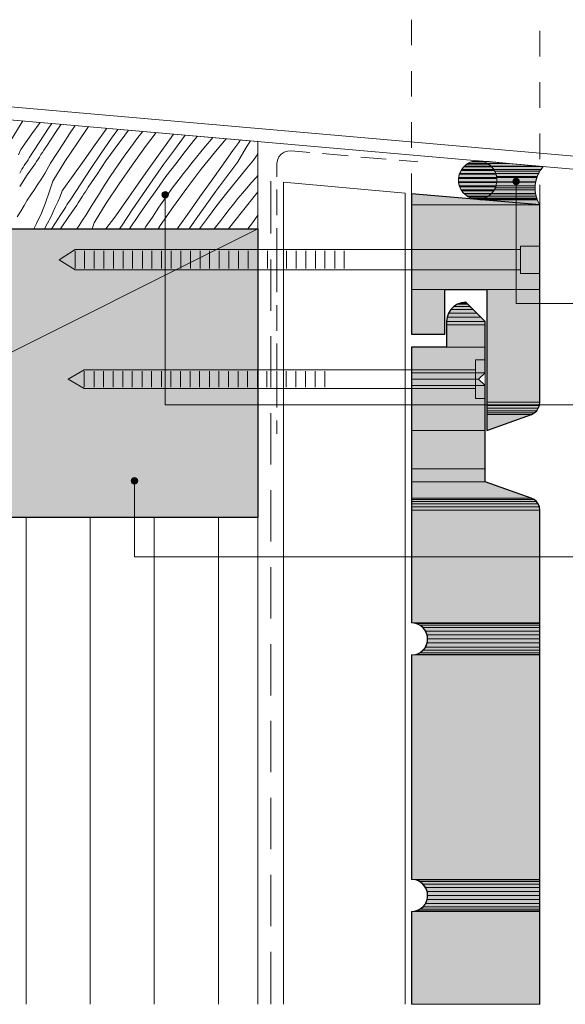
# Model space of a CAD drawing. Units: inches. Extents: x 19 to 192, y 60 to 218.
# Drawn here: x 83 to 126, y 60 to 137 of the extents above; entities that cross this region are included whole.
import ezdxf

# ---------------------------------------------------------------- set-up
doc = ezdxf.new("R2010")
doc.units = ezdxf.units.IN
doc.header["$MEASUREMENT"] = 0
doc.layers.add('Layer 1', color=7, linetype='Continuous')

msp = doc.modelspace()

# ---------------------------------------------------------------- hatches: boundary and pattern name
at = {"layer": 'Layer 1', "true_color": 0xa2a2a2}
for points in [[(118.195, 125.928), (117.962, 125.801), (119.486, 125.801)], [(118.279, 125.949), (118.195, 125.928), (119.232, 125.928)], [(118.195, 125.928), (119.232, 125.928), (119.486, 125.801)], [(118.512, 125.991), (118.279, 125.949), (119.168, 125.949)], [(118.279, 125.949), (119.168, 125.949), (119.232, 125.928)], [(118.851, 126.012), (118.512, 125.991), (118.893, 125.991)], [(118.512, 125.991), (118.893, 125.991), (119.168, 125.949)], [(117.433, 125.271), (117.327, 125.039), (120.121, 125.039)], [(117.475, 125.335), (117.433, 125.271), (119.994, 125.271)], [(117.433, 125.271), (119.994, 125.271), (120.121, 125.039)], [(117.623, 125.547), (117.475, 125.335), (119.973, 125.335)], [(117.475, 125.335), (119.973, 125.335), (119.994, 125.271)], [(117.687, 125.61), (117.623, 125.547), (119.803, 125.547)], [(117.623, 125.547), (119.803, 125.547), (119.973, 125.335)], [(117.877, 125.758), (117.687, 125.61), (119.761, 125.61)], [(117.687, 125.61), (119.761, 125.61), (119.803, 125.547)], [(117.962, 125.801), (117.877, 125.758), (119.528, 125.758)], [(117.877, 125.758), (119.528, 125.758), (119.761, 125.61)], [(117.962, 125.801), (119.486, 125.801), (119.528, 125.758)], [(117.242, 124.721), (117.221, 124.636), (120.205, 124.636)], [(117.221, 124.636), (117.221, 124.382), (120.205, 124.382)], [(117.221, 124.636), (120.205, 124.636), (120.205, 124.382)], [(117.221, 124.382), (117.221, 124.319), (120.205, 124.319)], [(117.221, 124.382), (120.205, 124.382), (120.205, 124.319)], [(117.284, 124.975), (117.242, 124.721), (120.205, 124.721)], [(117.242, 124.721), (120.205, 124.721), (120.205, 124.636)], [(117.327, 125.039), (117.284, 124.975), (120.142, 124.975)], [(117.284, 124.975), (120.142, 124.975), (120.205, 124.721)], [(117.327, 125.039), (120.121, 125.039), (120.142, 124.975)], [(117.221, 124.319), (117.306, 124.065), (120.142, 124.065)], [(117.221, 124.319), (120.205, 124.319), (120.142, 124.065)], [(117.306, 124.065), (117.306, 123.98), (120.121, 123.98)], [(117.306, 124.065), (120.142, 124.065), (120.121, 123.98)], [(117.306, 123.98), (117.433, 123.747), (120.015, 123.747)], [(117.306, 123.98), (120.121, 123.98), (120.015, 123.747)], [(117.433, 123.747), (117.475, 123.684), (119.951, 123.684)], [(117.433, 123.747), (120.015, 123.747), (119.951, 123.684)], [(117.475, 123.684), (117.644, 123.472), (119.803, 123.472)], [(117.475, 123.684), (119.951, 123.684), (119.803, 123.472)], [(117.644, 123.472), (117.687, 123.43), (119.74, 123.43)], [(117.644, 123.472), (119.803, 123.472), (119.74, 123.43)], [(117.687, 123.43), (117.898, 123.261), (119.549, 123.261)], [(117.687, 123.43), (119.74, 123.43), (119.549, 123.261)], [(117.898, 123.261), (117.941, 123.218), (119.465, 123.218)], [(117.898, 123.261), (119.549, 123.261), (119.465, 123.218)], [(117.941, 123.218), (118.195, 123.112), (119.253, 123.112)], [(117.941, 123.218), (119.465, 123.218), (119.253, 123.112)], [(118.195, 123.112), (118.258, 123.091), (119.147, 123.091)], [(118.195, 123.112), (119.253, 123.112), (119.147, 123.091)], [(118.258, 123.091), (118.554, 123.028), (118.914, 123.028)], [(118.258, 123.091), (119.147, 123.091), (118.914, 123.028)]]:
    msp.add_hatch(color=253, dxfattribs=at).paths.add_polyline_path(points)
at = {"layer": 'Layer 1', "true_color": 0xd1d1d1}
for points in [[(118.851, 126.012), (119.168, 125.949), (119.613, 125.949)], [(119.168, 125.949), (119.486, 125.801), (121.179, 125.801)], [(119.168, 125.949), (119.613, 125.949), (121.179, 125.801)], [(119.486, 125.801), (119.761, 125.61), (123.508, 125.61)], [(119.486, 125.801), (121.179, 125.801), (123.508, 125.61)], [(119.761, 125.61), (119.782, 125.568), (123.825, 125.568)], [(119.761, 125.61), (123.508, 125.61), (123.825, 125.568)], [(119.782, 125.568), (119.973, 125.335), (123.656, 125.335)], [(119.782, 125.568), (123.825, 125.568), (123.656, 125.335)], [(119.973, 125.335), (120.036, 125.208), (123.55, 125.208)], [(119.973, 125.335), (123.656, 125.335), (123.55, 125.208)], [(120.036, 125.208), (120.121, 125.039), (123.486, 125.039)], [(120.036, 125.208), (123.55, 125.208), (123.486, 125.039)], [(120.121, 125.039), (120.184, 124.785), (123.359, 124.785)], [(120.121, 125.039), (123.486, 125.039), (123.359, 124.785)], [(120.184, 124.785), (120.205, 124.721), (123.338, 124.721)], [(120.184, 124.785), (123.359, 124.785), (123.338, 124.721)], [(120.205, 124.721), (120.205, 124.382), (123.232, 124.382)], [(120.205, 124.721), (123.338, 124.721), (123.232, 124.382)], [(120.205, 124.382), (120.205, 124.34), (123.232, 124.34)], [(120.205, 124.382), (123.232, 124.382), (123.232, 124.34)], [(120.015, 123.747), (119.803, 123.472), (123.232, 123.472)], [(120.079, 123.896), (120.015, 123.747), (123.211, 123.747)], [(120.015, 123.747), (123.211, 123.747), (123.232, 123.472)], [(120.142, 124.065), (120.078, 123.896), (123.19, 123.896)], [(120.079, 123.896), (123.19, 123.896), (123.211, 123.747)], [(120.205, 124.34), (120.142, 124.065), (123.211, 124.065)], [(120.142, 124.065), (123.211, 124.065), (123.19, 123.896)], [(120.205, 124.34), (123.232, 124.34), (123.211, 124.065)], [(118.576, 123.028), (118.872, 122.985), (123.359, 122.985)], [(118.576, 123.028), (123.359, 123.028), (123.359, 122.985)], [(118.872, 122.985), (123.359, 122.985), (123.571, 122.583)], [(119.253, 123.112), (118.914, 123.028), (123.359, 123.028)], [(119.549, 123.261), (119.253, 123.112), (123.338, 123.112)], [(119.253, 123.112), (123.338, 123.112), (123.359, 123.028)], [(119.74, 123.43), (119.549, 123.261), (123.275, 123.261)], [(119.549, 123.261), (123.275, 123.261), (123.338, 123.112)], [(119.803, 123.472), (119.74, 123.43), (123.232, 123.43)], [(119.74, 123.43), (123.232, 123.43), (123.275, 123.261)], [(119.803, 123.472), (123.232, 123.472), (123.232, 123.43)]]:
    msp.add_hatch(color=254, dxfattribs=at).paths.add_polyline_path(points)
at = {"layer": 'Layer 1', "true_color": 0xffffff}
for points in [[(121.475, 124.509), (121.454, 124.404), (121.962, 124.404)], [(121.454, 124.404), (121.475, 124.319), (121.941, 124.319)], [(121.454, 124.404), (121.962, 124.404), (121.941, 124.319)], [(121.539, 124.573), (121.475, 124.509), (121.941, 124.509)], [(121.475, 124.509), (121.941, 124.509), (121.962, 124.404)], [(121.603, 124.636), (121.539, 124.573), (121.878, 124.573)], [(121.539, 124.573), (121.878, 124.573), (121.941, 124.509)], [(121.708, 124.658), (121.602, 124.636), (121.793, 124.636)], [(121.603, 124.636), (121.793, 124.636), (121.878, 124.573)], [(94.34, 123.62), (94.255, 123.599), (94.446, 123.599)], [(121.475, 124.319), (121.539, 124.234), (121.878, 124.234)], [(121.475, 124.319), (121.941, 124.319), (121.878, 124.234)], [(121.539, 124.234), (121.602, 124.171), (121.793, 124.171)], [(121.539, 124.234), (121.878, 124.234), (121.793, 124.171)], [(121.603, 124.171), (121.793, 124.171), (121.708, 124.15)], [(94.107, 123.472), (94.086, 123.366), (94.594, 123.366)], [(94.086, 123.366), (94.107, 123.282), (94.573, 123.282)], [(94.086, 123.366), (94.594, 123.366), (94.573, 123.282)], [(94.171, 123.557), (94.107, 123.472), (94.573, 123.472)], [(94.107, 123.472), (94.573, 123.472), (94.594, 123.366)], [(94.107, 123.282), (94.171, 123.197), (94.509, 123.197)], [(94.107, 123.282), (94.573, 123.282), (94.509, 123.197)], [(94.255, 123.599), (94.17, 123.557), (94.509, 123.557)], [(94.171, 123.557), (94.509, 123.557), (94.573, 123.472)], [(94.171, 123.197), (94.255, 123.134), (94.446, 123.134)], [(94.171, 123.197), (94.509, 123.197), (94.446, 123.134)], [(94.255, 123.599), (94.446, 123.599), (94.509, 123.557)], [(94.255, 123.134), (94.446, 123.134), (94.34, 123.112)], [(91.715, 101.163), (91.694, 101.057), (92.202, 101.057)], [(91.694, 101.057), (91.715, 100.972), (92.181, 100.972)], [(91.694, 101.057), (92.202, 101.057), (92.181, 100.972)], [(91.779, 101.226), (91.715, 101.163), (92.181, 101.163)], [(91.715, 101.163), (92.181, 101.163), (92.202, 101.057)], [(91.715, 100.972), (91.779, 100.887), (92.117, 100.887)], [(91.715, 100.972), (92.181, 100.972), (92.117, 100.887)], [(91.842, 101.29), (91.779, 101.226), (92.117, 101.226)], [(91.779, 101.226), (92.117, 101.226), (92.181, 101.163)], [(91.779, 100.887), (91.842, 100.824), (92.033, 100.824)], [(91.779, 100.887), (92.117, 100.887), (92.033, 100.824)], [(91.948, 101.311), (91.842, 101.29), (92.033, 101.29)], [(91.842, 101.29), (92.033, 101.29), (92.117, 101.226)], [(91.842, 100.824), (92.033, 100.824), (91.948, 100.803)]]:
    msp.add_hatch(color=7, dxfattribs=at).paths.add_polyline_path(points)
at = {"layer": 'Layer 1', "true_color": 0xb9b9b9}
for points in [[(113.559, 123.451), (113.559, 122.583), (123.571, 122.583)], [(113.559, 122.583), (113.559, 115.979), (123.571, 115.979)], [(113.559, 122.583), (123.571, 122.583), (123.571, 115.979)], [(113.559, 115.979), (113.559, 112.487), (116.163, 112.487)], [(113.559, 115.979), (116.163, 115.979), (116.163, 112.487)], [(119.422, 115.979), (119.422, 107.195), (123.571, 107.195)], [(119.422, 115.979), (123.571, 115.979), (123.571, 107.195)], [(116.628, 114.413), (116.438, 114.138), (118.639, 114.138)], [(116.861, 114.667), (116.628, 114.413), (118.364, 114.413)], [(116.628, 114.413), (118.364, 114.413), (118.639, 114.138)], [(117.136, 114.836), (116.861, 114.667), (118.11, 114.667)], [(116.861, 114.667), (118.11, 114.667), (118.364, 114.413)], [(117.454, 114.942), (117.136, 114.836), (117.941, 114.836)], [(117.136, 114.836), (117.941, 114.836), (118.11, 114.667)], [(117.792, 114.984), (117.454, 114.942), (117.835, 114.942)], [(117.454, 114.942), (117.835, 114.942), (117.941, 114.836)], [(116.332, 113.82), (116.29, 113.482), (119.295, 113.482)], [(116.438, 114.138), (116.332, 113.82), (118.957, 113.82)], [(116.332, 113.82), (118.957, 113.82), (119.295, 113.482)], [(116.438, 114.138), (118.639, 114.138), (118.957, 113.82)], [(116.29, 113.482), (116.29, 113.228), (119.295, 113.228)], [(116.29, 113.482), (119.295, 113.482), (119.295, 113.228)], [(116.29, 113.228), (116.29, 111.492), (119.295, 111.492)], [(116.29, 113.228), (119.295, 113.228), (119.295, 111.492)], [(113.559, 111.492), (113.559, 109.481), (119.295, 109.481)], [(113.559, 111.492), (119.295, 111.492), (119.295, 109.481)], [(113.559, 109.481), (113.559, 108.994), (118.787, 108.994)], [(113.559, 109.481), (119.295, 109.481), (118.787, 108.994)], [(113.559, 108.994), (113.559, 108.486), (119.295, 108.486)], [(113.559, 108.994), (118.787, 108.994), (119.295, 108.486)], [(113.559, 108.486), (113.559, 104.994), (119.295, 104.994)], [(113.559, 108.486), (119.295, 108.486), (119.295, 104.994)], [(119.422, 107.195), (119.422, 106.941), (123.529, 106.941)], [(119.422, 107.195), (123.571, 107.195), (123.529, 106.941)], [(119.422, 106.941), (119.422, 106.729), (123.444, 106.729)], [(119.422, 106.941), (123.529, 106.941), (123.444, 106.729)], [(119.422, 106.729), (119.422, 106.518), (123.317, 106.518)], [(119.422, 106.729), (123.444, 106.729), (123.317, 106.518)], [(119.422, 106.518), (119.422, 106.37), (123.126, 106.37)], [(119.422, 106.518), (123.317, 106.518), (123.126, 106.37)], [(119.422, 106.37), (119.422, 106.243), (122.915, 106.243)], [(119.422, 106.37), (123.126, 106.37), (122.915, 106.243)], [(119.422, 106.243), (122.915, 106.243), (119.422, 104.994)], [(113.559, 104.994), (113.559, 101.988), (119.295, 101.988)], [(113.559, 104.994), (119.295, 104.994), (119.295, 101.988)], [(113.559, 101.988), (113.559, 100.993), (119.295, 100.993)], [(113.559, 101.988), (119.295, 101.988), (119.295, 100.993)], [(113.559, 100.993), (113.559, 99.723), (122.894, 99.723)], [(113.559, 100.993), (119.295, 100.993), (122.894, 99.723)], [(113.559, 99.723), (113.559, 99.617), (123.126, 99.617)], [(113.559, 99.723), (122.894, 99.723), (123.126, 99.617)], [(113.559, 99.617), (113.559, 99.448), (123.296, 99.448)], [(113.559, 99.617), (123.126, 99.617), (123.296, 99.448)], [(113.559, 99.448), (113.559, 99.258), (123.444, 99.258)], [(113.559, 99.448), (123.296, 99.448), (123.444, 99.258)], [(113.559, 99.258), (113.559, 99.025), (123.529, 99.025)], [(113.559, 99.258), (123.444, 99.258), (123.529, 99.025)], [(113.559, 99.025), (113.559, 98.771), (123.571, 98.771)], [(113.559, 99.025), (123.529, 99.025), (123.571, 98.771)], [(113.559, 98.771), (113.559, 89.987), (123.571, 89.987)], [(113.559, 98.771), (123.571, 98.771), (123.571, 89.987)], [(113.559, 89.987), (113.898, 89.944), (123.571, 89.944)], [(113.559, 89.987), (123.571, 89.987), (123.571, 89.944)], [(113.898, 89.944), (114.194, 89.817), (123.571, 89.817)], [(113.898, 89.944), (123.571, 89.944), (123.571, 89.817)], [(114.194, 89.817), (114.448, 89.627), (123.571, 89.627)], [(114.194, 89.817), (123.571, 89.817), (123.571, 89.627)], [(114.448, 89.627), (114.66, 89.352), (123.571, 89.352)], [(114.448, 89.627), (123.571, 89.627), (123.571, 89.352)], [(114.66, 89.352), (114.766, 89.055), (123.571, 89.055)], [(114.66, 89.352), (123.571, 89.352), (123.571, 89.055)], [(114.766, 89.055), (114.808, 88.738), (123.571, 88.738)], [(114.766, 89.055), (123.571, 89.055), (123.571, 88.738)], [(114.766, 88.42), (114.66, 88.103), (123.571, 88.103)], [(114.808, 88.738), (114.766, 88.42), (123.571, 88.42)], [(114.766, 88.42), (123.571, 88.42), (123.571, 88.103)], [(114.808, 88.738), (123.571, 88.738), (123.571, 88.42)], [(113.898, 87.531), (113.559, 87.489), (123.571, 87.489)], [(114.194, 87.658), (113.898, 87.531), (123.571, 87.531)], [(113.898, 87.531), (123.571, 87.531), (123.571, 87.489)], [(114.448, 87.849), (114.194, 87.658), (123.571, 87.658)], [(114.194, 87.658), (123.571, 87.658), (123.571, 87.531)], [(114.66, 88.103), (114.448, 87.849), (123.571, 87.849)], [(114.448, 87.849), (123.571, 87.849), (123.571, 87.658)], [(114.66, 88.103), (123.571, 88.103), (123.571, 87.849)], [(113.559, 87.489), (113.559, 69.984), (123.571, 69.984)], [(113.559, 87.489), (123.571, 87.489), (123.571, 69.984)], [(113.559, 69.984), (113.898, 69.942), (123.571, 69.942)], [(113.559, 69.984), (123.571, 69.984), (123.571, 69.942)], [(113.898, 69.942), (114.194, 69.815), (123.571, 69.815)], [(113.898, 69.942), (123.571, 69.942), (123.571, 69.815)], [(114.194, 69.815), (114.448, 69.624), (123.571, 69.624)], [(114.194, 69.815), (123.571, 69.815), (123.571, 69.624)], [(114.448, 69.624), (114.66, 69.349), (123.571, 69.349)], [(114.448, 69.624), (123.571, 69.624), (123.571, 69.349)], [(114.66, 69.349), (114.766, 69.053), (123.571, 69.053)], [(114.66, 69.349), (123.571, 69.349), (123.571, 69.053)], [(114.766, 68.418), (114.66, 68.1), (123.571, 68.1)], [(114.766, 69.053), (114.808, 68.735), (123.571, 68.735)], [(114.766, 69.053), (123.571, 69.053), (123.571, 68.735)], [(114.808, 68.735), (114.766, 68.418), (123.571, 68.418)], [(114.766, 68.418), (123.571, 68.418), (123.571, 68.1)], [(114.808, 68.735), (123.571, 68.735), (123.571, 68.418)], [(114.194, 67.656), (113.898, 67.529), (123.571, 67.529)], [(114.448, 67.846), (114.194, 67.656), (123.571, 67.656)], [(114.194, 67.656), (123.571, 67.656), (123.571, 67.529)], [(114.66, 68.1), (114.448, 67.846), (123.571, 67.846)], [(114.448, 67.846), (123.571, 67.846), (123.571, 67.656)], [(114.66, 68.1), (123.571, 68.1), (123.571, 67.846)], [(113.898, 67.529), (113.559, 67.486), (123.571, 67.486)], [(113.559, 67.486), (113.559, 60.247), (123.571, 60.247)], [(113.559, 67.486), (123.571, 67.486), (123.571, 60.247)], [(113.898, 67.529), (123.571, 67.529), (123.571, 67.486)]]:
    msp.add_hatch(color=9, dxfattribs=at).paths.add_polyline_path(points)
at = {"layer": 'Layer 1', "true_color": 0xe8e8e8}
for points in [[(56.579, 120.699), (56.579, 98.199), (101.558, 98.199)], [(56.579, 120.699), (101.558, 120.699), (101.558, 98.199)]]:
    msp.add_hatch(color=254, dxfattribs=at).paths.add_polyline_path(points)

# ---------------------------------------------------------------- linework, layer by layer
at = {"layer": 'Layer 1', "color": 7, "lineweight": 5, "true_color": 0xffffff}
for points in [[(113.559, 137.019), (113.559, 135.029)], [(123.571, 136.151), (123.571, 134.14)], [(113.559, 133.018), (113.559, 131.029)], [(123.571, 132.151), (123.571, 130.14)], [(113.559, 129.018), (113.559, 127.028)], [(123.571, 128.15), (123.571, 126.139)], [(104.161, 126.795), (103.886, 126.774), (103.611, 126.69), (103.399, 126.541), (103.209, 126.33), (103.103, 126.076), (103.06, 125.801)], [(104.161, 126.795), (105.622, 126.668)], [(106.617, 126.584), (108.606, 126.393)], [(109.601, 126.309), (111.591, 126.139)], [(112.585, 126.055), (114.046, 125.928)], [(123.825, 125.568), (118.851, 126.012)], [(103.06, 124.763), (103.06, 125.801)], [(102.574, 124.425), (102.574, 120.34)], [(113.559, 125.017), (113.559, 123.451)], [(121.962, 124.404), (121.92, 124.531), (121.835, 124.615), (121.708, 124.658), (121.581, 124.615), (121.497, 124.531), (121.454, 124.404), (121.497, 124.277), (121.581, 124.192), (121.708, 124.15), (121.835, 124.192), (121.92, 124.277), (121.962, 124.404)], [(94.594, 123.366), (94.551, 123.493), (94.467, 123.578), (94.34, 123.62), (94.213, 123.578), (94.128, 123.493), (94.086, 123.366), (94.128, 123.239), (94.213, 123.155), (94.34, 123.112), (94.467, 123.155), (94.551, 123.239), (94.594, 123.366)], [(103.06, 121.779), (103.06, 123.769)], [(139.869, 114.879), (121.708, 114.879), (121.708, 124.15)], [(123.571, 124.15), (123.571, 122.583)], [(139.573, 106.983), (94.34, 106.983), (94.34, 123.112)], [(118.576, 123.028), (123.571, 122.583)], [(101.558, 120.699), (56.579, 98.199)], [(103.06, 118.773), (103.06, 120.763)], [(87.312, 117.609), (87.312, 118.985)], [(88.053, 117.609), (88.053, 118.985)], [(88.815, 117.609), (88.815, 118.985)], [(89.556, 117.609), (89.556, 118.985)], [(90.318, 117.609), (90.318, 118.985)], [(91.059, 117.609), (91.059, 118.985)], [(91.8, 117.609), (91.8, 118.985)], [(92.562, 117.609), (92.562, 118.985)], [(93.303, 117.609), (93.303, 118.985)], [(94.065, 117.609), (94.065, 118.985)], [(94.805, 117.609), (94.805, 118.985)], [(95.567, 117.609), (95.567, 118.985)], [(96.308, 117.609), (96.308, 118.985)], [(97.07, 117.609), (97.07, 118.985)], [(97.811, 117.609), (97.811, 118.985)], [(98.552, 117.609), (98.552, 118.985)], [(99.314, 117.609), (99.314, 118.985)], [(100.055, 117.609), (100.055, 118.985)], [(100.817, 117.609), (100.817, 118.985)], [(101.558, 117.609), (101.558, 118.985)], [(102.32, 117.609), (102.32, 118.985)], [(102.574, 118.329), (102.574, 114.328)], [(103.06, 117.609), (103.06, 118.985)], [(103.801, 117.609), (103.801, 118.985)], [(104.563, 117.609), (104.563, 118.985)], [(105.304, 117.609), (105.304, 118.985)], [(106.066, 117.609), (106.066, 118.985)], [(106.807, 117.609), (106.807, 118.985)], [(107.569, 117.609), (107.569, 118.985)], [(108.31, 117.609), (108.31, 118.985)], [(103.06, 115.768), (103.06, 117.778)], [(103.06, 112.762), (103.06, 114.773)], [(102.574, 112.339), (102.574, 108.338)], [(103.06, 109.777), (103.06, 111.767)], [(88.032, 108.359), (88.032, 109.608)], [(88.032, 108.359), (88.032, 109.608)], [(88.794, 108.359), (88.794, 109.608)], [(88.794, 108.359), (88.794, 109.608)], [(89.535, 108.359), (89.535, 109.608)], [(89.535, 108.359), (89.535, 109.608)], [(90.276, 108.359), (90.276, 109.608)], [(90.276, 108.359), (90.276, 109.608)], [(91.038, 108.359), (91.038, 109.608)], [(91.038, 108.359), (91.038, 109.608)], [(91.779, 108.359), (91.779, 109.608)], [(91.779, 108.359), (91.779, 109.608)], [(92.541, 108.359), (92.541, 109.608)], [(92.541, 108.359), (92.541, 109.608)], [(93.281, 108.359), (93.281, 109.608)], [(93.281, 108.359), (93.281, 109.608)], [(94.043, 108.359), (94.043, 109.608)], [(94.043, 108.359), (94.043, 109.608)], [(94.784, 108.359), (94.784, 109.608)], [(94.784, 108.359), (94.784, 109.608)], [(95.525, 108.359), (95.525, 109.608)], [(95.525, 108.359), (95.525, 109.608)], [(96.287, 108.359), (96.287, 109.608)], [(96.287, 108.359), (96.287, 109.608)], [(97.028, 108.359), (97.028, 109.608)], [(97.028, 108.359), (97.028, 109.608)], [(97.79, 108.359), (97.79, 109.608)], [(97.79, 108.359), (97.79, 109.608)], [(98.531, 108.359), (98.531, 109.608)], [(98.531, 108.359), (98.531, 109.608)], [(99.293, 108.359), (99.293, 109.608)], [(99.293, 108.359), (99.293, 109.608)], [(100.034, 108.359), (100.034, 109.608)], [(100.034, 108.359), (100.034, 109.608)], [(100.775, 108.359), (100.775, 109.608)], [(100.775, 108.359), (100.775, 109.608)], [(101.537, 108.359), (101.537, 109.608)], [(101.537, 108.359), (101.537, 109.608)], [(102.277, 108.359), (102.277, 109.608)], [(102.277, 108.359), (102.277, 109.608)], [(103.039, 108.359), (103.039, 109.608)], [(103.039, 108.359), (103.039, 109.608)], [(103.78, 108.359), (103.78, 109.608)], [(103.78, 108.359), (103.78, 109.608)], [(104.542, 108.359), (104.542, 109.608)], [(104.542, 108.359), (104.542, 109.608)], [(105.283, 108.359), (105.283, 109.608)], [(105.283, 108.359), (105.283, 109.608)], [(106.045, 108.359), (106.045, 109.608)], [(106.045, 108.359), (106.045, 109.608)], [(106.786, 108.359), (106.786, 109.608)], [(106.786, 108.359), (106.786, 109.608)], [(103.06, 106.772), (103.06, 108.761)], [(102.574, 106.327), (102.574, 102.327)], [(103.06, 104.74), (103.06, 105.777)], [(92.202, 101.057), (92.16, 101.184), (92.075, 101.268), (91.948, 101.311), (91.821, 101.268), (91.736, 101.184), (91.694, 101.057), (91.736, 100.93), (91.821, 100.845), (91.948, 100.803), (92.075, 100.845), (92.16, 100.93), (92.202, 101.057)], [(139.573, 95.13), (91.948, 95.13), (91.948, 100.803)], [(102.574, 100.337), (102.574, 96.337)], [(102.574, 94.326), (102.574, 90.325)], [(102.574, 88.336), (102.574, 84.335)], [(102.574, 82.345), (102.574, 78.345)], [(102.574, 76.334), (102.574, 72.334)], [(102.574, 70.344), (102.574, 66.343)], [(102.574, 64.333), (102.574, 60.247)]]:
    msp.add_lwpolyline(points, dxfattribs=at)
at = {"layer": 'Layer 1', "color": 7, "lineweight": 13, "true_color": 0xffffff}
for points in [[(37.74, 134.119), (166.624, 122.837)], [(37.656, 133.103), (166.539, 121.842)], [(56.579, 120.699), (101.558, 120.699), (101.558, 127.515), (56.579, 131.452), (56.579, 120.699)], [(101.558, 60.247), (101.558, 127.515)], [(103.568, 60.247), (103.568, 124.34)], [(103.568, 124.34), (113.072, 123.493)], [(113.072, 60.247), (113.072, 123.493)], [(113.559, 123.451), (123.571, 122.583)], [(87.312, 119.091), (86.064, 118.286), (87.312, 117.503)], [(122.068, 119.091), (87.312, 119.091)], [(122.068, 119.366), (123.571, 119.366)], [(122.068, 119.366), (122.068, 117.228), (123.571, 117.228)], [(123.571, 117.228), (123.571, 119.366)], [(122.068, 117.503), (87.312, 117.503)], [(118.533, 110.497), (119.295, 110.497)], [(119.295, 107.491), (118.533, 107.491), (118.533, 110.497)], [(118.533, 110.497), (119.295, 110.497)], [(119.295, 107.491), (118.533, 107.491), (118.533, 110.497)], [(119.295, 107.491), (119.295, 110.497)], [(119.295, 107.491), (119.295, 110.497)], [(88.032, 108.275), (86.783, 108.994), (88.032, 109.714), (118.533, 109.714)], [(88.032, 108.275), (86.783, 108.994), (88.032, 109.714), (118.533, 109.714)], [(118.533, 108.275), (88.032, 108.275)], [(118.533, 108.275), (88.032, 108.275)]]:
    msp.add_lwpolyline(points, dxfattribs=at)
at = {"layer": 'Layer 1', "color": 9, "lineweight": 13, "true_color": 0xb9b9b9}
for points in [[(82.338, 127.642), (83.249, 129.124)], [(83.947, 128.108), (84.582, 128.997)], [(84.519, 127.451), (85.302, 128.637)], [(85.111, 127.176), (85.789, 128.213)], [(85.302, 128.637), (85.492, 128.933)], [(85.789, 128.213), (86.233, 128.869)], [(86.868, 128.108), (87.334, 128.764)], [(87.503, 127.43), (88.35, 128.679)], [(88.879, 127.282), (89.747, 128.489)], [(89.747, 128.489), (89.789, 128.552)], [(90.149, 127.769), (90.657, 128.467)], [(91.186, 128.023), (91.483, 128.404)], [(92.202, 127.832), (92.541, 128.255)], [(92.541, 128.255), (92.583, 128.298)], [(92.816, 127.134), (93.641, 128.213)], [(83.079, 126.901), (83.947, 128.108)], [(83.736, 126.245), (84.519, 127.451)], [(86.381, 127.346), (86.868, 128.108)], [(89.345, 126.605), (90.149, 127.769)], [(90.445, 127.007), (91.186, 128.023)], [(91.673, 127.092), (92.202, 127.832)], [(93.832, 126.457), (94.679, 127.642)], [(94.679, 127.642), (94.996, 128.086)], [(95.06, 126.859), (95.906, 128.023)], [(95.906, 126.753), (96.69, 127.726)], [(96.69, 127.726), (96.859, 127.938)], [(97.473, 127.134), (97.833, 127.557)], [(97.833, 127.557), (98.066, 127.832)], [(98.256, 126.732), (99.102, 127.727)], [(99.632, 126.816), (100.076, 127.451)], [(100.076, 127.451), (100.224, 127.642)], [(100.669, 127.049), (100.986, 127.578)], [(83.08, 126.901), (82.91, 126.477)], [(84.773, 126.668), (84.878, 126.838)], [(84.878, 126.838), (84.984, 127.007)], [(84.984, 127.007), (85.111, 127.176)], [(85.894, 126.584), (86.381, 127.346)], [(86.529, 125.949), (87.503, 127.43)], [(88.032, 126.076), (88.879, 127.282)], [(89.726, 126.012), (90.445, 127.007)], [(91.144, 126.372), (91.673, 127.092)], [(91.758, 125.673), (92.816, 127.134)], [(94.213, 125.716), (95.06, 126.859)], [(95.166, 125.779), (95.906, 126.753)], [(96.796, 126.308), (97.134, 126.71)], [(97.134, 126.71), (97.473, 127.134)], [(97.134, 125.335), (98.256, 126.732)], [(98.764, 125.61), (99.632, 126.816)], [(100.013, 125.927), (100.669, 127.049)], [(83.461, 125.8), (83.545, 125.948)], [(83.545, 125.948), (83.651, 126.096)], [(83.651, 126.096), (83.736, 126.244)], [(84.201, 125.779), (84.307, 125.97)], [(84.307, 125.97), (84.434, 126.139)], [(84.434, 126.139), (84.54, 126.309)], [(84.54, 126.309), (84.646, 126.499)], [(84.646, 126.499), (84.773, 126.668)], [(85.408, 125.822), (85.894, 126.584)], [(85.577, 124.425), (86.529, 125.949)], [(87.164, 124.869), (88.032, 126.076)], [(88.54, 125.419), (89.345, 126.605)], [(89.027, 124.975), (89.726, 126.012)], [(90.615, 125.631), (91.144, 126.372)], [(92.964, 125.25), (93.832, 126.457)], [(96.436, 125.885), (96.796, 126.308)], [(99.145, 124.784), (100.013, 125.927)], [(100.965, 125.758), (101.219, 126.075)], [(101.219, 126.075), (101.452, 126.393)], [(101.452, 126.393), (101.558, 126.583)], [(82.995, 125.059), (83.08, 125.207)], [(83.08, 125.207), (83.164, 125.355)], [(83.164, 125.355), (83.27, 125.504)], [(83.27, 125.504), (83.355, 125.652)], [(83.355, 125.652), (83.461, 125.8)], [(83.588, 124.911), (84.201, 125.779)], [(84.963, 125.039), (85.408, 125.822)], [(87.757, 124.213), (88.54, 125.419)], [(90.107, 124.869), (90.615, 125.631)], [(90.742, 124.213), (91.758, 125.673)], [(92.117, 124.044), (92.964, 125.25)], [(93.388, 124.53), (94.213, 125.716)], [(94.404, 124.784), (95.166, 125.779)], [(95.78, 125.017), (96.097, 125.44)], [(96.033, 123.895), (97.134, 125.335)], [(96.097, 125.44), (96.436, 125.885)], [(97.917, 124.425), (98.764, 125.61)], [(99.928, 124.488), (100.711, 125.44)], [(100.711, 125.44), (100.965, 125.758)], [(82.995, 124.001), (83.588, 124.911)], [(84.413, 124.191), (84.688, 124.615)], [(84.688, 124.615), (84.963, 125.038)], [(85.577, 124.424), (85.302, 123.577)], [(86.318, 123.663), (87.164, 124.869)], [(88.329, 123.959), (89.027, 124.975)], [(89.62, 124.107), (90.107, 124.869)], [(92.583, 123.366), (93.388, 124.53)], [(93.684, 123.789), (94.404, 124.784)], [(94.89, 123.874), (95.441, 124.594)], [(95.441, 124.594), (95.78, 125.017)], [(97.049, 123.218), (97.917, 124.425)], [(98.298, 123.641), (99.145, 124.784)], [(99.145, 123.514), (99.928, 124.488)], [(101.071, 124.318), (101.431, 124.721)], [(101.431, 124.721), (101.558, 124.869)], [(83.863, 123.366), (84.138, 123.789)], [(84.138, 123.789), (84.413, 124.191)], [(86.318, 123.662), (86.149, 123.239)], [(86.974, 123.028), (87.757, 124.213)], [(88.117, 123.599), (88.223, 123.79)], [(88.223, 123.79), (88.329, 123.959)], [(89.133, 123.345), (89.62, 124.107)], [(89.747, 122.71), (90.742, 124.213)], [(91.271, 122.837), (92.117, 124.044)], [(92.964, 122.773), (93.684, 123.789)], [(94.361, 123.134), (94.89, 123.874)], [(94.996, 122.456), (96.033, 123.895)], [(97.452, 122.477), (98.298, 123.641)], [(100.373, 123.493), (100.711, 123.895)], [(100.711, 123.895), (101.071, 124.318)], [(83.334, 122.519), (83.588, 122.943)], [(83.588, 122.943), (83.863, 123.366)], [(85.302, 123.578), (85.006, 122.752)], [(86.149, 123.239), (85.958, 122.815)], [(86.784, 122.731), (86.869, 122.879)], [(86.869, 122.879), (86.974, 123.027)], [(87.545, 122.731), (87.651, 122.901)], [(87.651, 122.901), (87.778, 123.091)], [(87.778, 123.091), (87.884, 123.261)], [(87.884, 123.261), (87.99, 123.43)], [(87.99, 123.43), (88.117, 123.599)], [(88.646, 122.583), (89.133, 123.345)], [(90.403, 121.631), (91.271, 122.837)], [(91.779, 122.181), (92.583, 123.366)], [(93.853, 122.393), (94.361, 123.133)], [(96.203, 122.012), (97.049, 123.218)], [(98.383, 122.541), (99.145, 123.514)], [(99.674, 122.646), (100.013, 123.07)], [(100.013, 123.07), (100.373, 123.493)], [(100.372, 122.096), (101.494, 123.493)], [(101.494, 123.493), (101.558, 123.599)], [(82.804, 121.651), (83.08, 122.096)], [(83.08, 122.096), (83.334, 122.519)], [(85.006, 122.752), (84.688, 121.926)], [(85.768, 122.392), (85.577, 121.99)], [(85.958, 122.815), (85.768, 122.392)], [(86.318, 121.99), (86.403, 122.138)], [(86.403, 122.138), (86.509, 122.286)], [(86.509, 122.286), (86.593, 122.434)], [(86.593, 122.434), (86.678, 122.583)], [(86.678, 122.583), (86.784, 122.731)], [(86.826, 121.673), (87.44, 122.562)], [(87.44, 122.562), (87.545, 122.731)], [(88.18, 121.8), (88.646, 122.583)], [(88.794, 121.186), (89.747, 122.71)], [(90.975, 120.995), (91.779, 122.181)], [(92.266, 121.757), (92.964, 122.773)], [(93.345, 121.631), (93.853, 122.393)], [(93.959, 120.975), (94.996, 122.456)], [(96.626, 121.313), (97.452, 122.477)], [(97.642, 121.546), (98.383, 122.541)], [(98.997, 121.778), (99.336, 122.223)], [(99.293, 120.699), (100.372, 122.096)], [(99.336, 122.223), (99.674, 122.646)], [(84.688, 121.926), (84.307, 121.122)], [(85.387, 121.567), (85.175, 121.164)], [(85.577, 121.99), (85.387, 121.567)], [(85.492, 120.741), (86.212, 121.842)], [(86.212, 121.842), (86.318, 121.99)], [(86.233, 120.784), (86.826, 121.673)], [(87.63, 120.974), (87.906, 121.376)], [(87.906, 121.376), (88.181, 121.799)], [(89.726, 120.699), (90.403, 121.631)], [(91.567, 120.72), (92.266, 121.757)], [(92.837, 120.89), (93.345, 121.631)], [(95.356, 120.805), (96.203, 122.012)], [(96.203, 120.699), (96.626, 121.313)], [(97.028, 120.699), (97.642, 121.546)], [(98.171, 120.699), (98.679, 121.356)], [(98.679, 121.355), (98.997, 121.778)], [(101.156, 121.186), (101.558, 121.779)], [(84.307, 121.122), (84.096, 120.699)], [(84.963, 120.762), (84.921, 120.699)], [(85.175, 121.164), (84.963, 120.762)], [(85.45, 120.699), (85.492, 120.741)], [(86.191, 120.699), (86.233, 120.784)], [(87.461, 120.699), (87.63, 120.974)], [(88.795, 121.186), (88.646, 120.699)], [(90.784, 120.699), (90.975, 120.995)], [(91.546, 120.699), (91.567, 120.721)], [(92.731, 120.699), (92.837, 120.89)], [(93.79, 120.699), (93.959, 120.975)], [(95.271, 120.699), (95.356, 120.805)], [(100.796, 120.699), (101.156, 121.186)], [(83.503, 60.247), (83.503, 98.199)], [(88.498, 60.247), (88.498, 98.199)], [(93.493, 60.247), (93.493, 98.199)], [(98.489, 60.247), (98.489, 98.199)]]:
    msp.add_lwpolyline(points, dxfattribs=at)
at = {"layer": 'Layer 1', "lineweight": 0}
for points in [[(118.195, 125.928), (117.962, 125.801), (119.486, 125.801)], [(118.279, 125.949), (118.195, 125.928), (119.232, 125.928)], [(118.195, 125.928), (119.232, 125.928), (119.486, 125.801)], [(118.512, 125.991), (118.279, 125.949), (119.168, 125.949)], [(118.279, 125.949), (119.168, 125.949), (119.232, 125.928)], [(118.851, 126.012), (118.512, 125.991), (118.893, 125.991)], [(118.512, 125.991), (118.893, 125.991), (119.168, 125.949)], [(118.851, 126.012), (119.168, 125.949), (119.613, 125.949)], [(119.168, 125.949), (119.486, 125.801), (121.179, 125.801)], [(119.168, 125.949), (119.613, 125.949), (121.179, 125.801)], [(117.433, 125.271), (117.327, 125.039), (120.121, 125.039)], [(117.475, 125.335), (117.433, 125.271), (119.994, 125.271)], [(117.433, 125.271), (119.994, 125.271), (120.121, 125.039)], [(117.623, 125.547), (117.475, 125.335), (119.973, 125.335)], [(117.475, 125.335), (119.973, 125.335), (119.994, 125.271)], [(117.687, 125.61), (117.623, 125.547), (119.803, 125.547)], [(117.623, 125.547), (119.803, 125.547), (119.973, 125.335)], [(117.877, 125.758), (117.687, 125.61), (119.761, 125.61)], [(117.687, 125.61), (119.761, 125.61), (119.803, 125.547)], [(117.962, 125.801), (117.877, 125.758), (119.528, 125.758)], [(117.877, 125.758), (119.528, 125.758), (119.761, 125.61)], [(117.962, 125.801), (119.486, 125.801), (119.528, 125.758)], [(119.486, 125.801), (119.761, 125.61), (123.508, 125.61)], [(119.486, 125.801), (121.179, 125.801), (123.508, 125.61)], [(119.761, 125.61), (119.782, 125.568), (123.825, 125.568)], [(119.761, 125.61), (123.508, 125.61), (123.825, 125.568)], [(119.782, 125.568), (119.973, 125.335), (123.656, 125.335)], [(119.782, 125.568), (123.825, 125.568), (123.656, 125.335)], [(119.973, 125.335), (120.036, 125.208), (123.55, 125.208)], [(119.973, 125.335), (123.656, 125.335), (123.55, 125.208)], [(120.036, 125.208), (120.121, 125.039), (123.486, 125.039)], [(120.036, 125.208), (123.55, 125.208), (123.486, 125.039)], [(117.242, 124.721), (117.221, 124.636), (120.205, 124.636)], [(117.221, 124.636), (117.221, 124.382), (120.205, 124.382)], [(117.221, 124.636), (120.205, 124.636), (120.205, 124.382)], [(117.221, 124.382), (117.221, 124.319), (120.205, 124.319)], [(117.221, 124.382), (120.205, 124.382), (120.205, 124.319)], [(117.284, 124.975), (117.242, 124.721), (120.205, 124.721)], [(117.242, 124.721), (120.205, 124.721), (120.205, 124.636)], [(117.327, 125.039), (117.284, 124.975), (120.142, 124.975)], [(117.284, 124.975), (120.142, 124.975), (120.205, 124.721)], [(117.327, 125.039), (120.121, 125.039), (120.142, 124.975)], [(120.121, 125.039), (120.184, 124.785), (123.359, 124.785)], [(120.121, 125.039), (123.486, 125.039), (123.359, 124.785)], [(120.184, 124.785), (120.205, 124.721), (123.338, 124.721)], [(120.184, 124.785), (123.359, 124.785), (123.338, 124.721)], [(120.205, 124.721), (120.205, 124.382), (123.232, 124.382)], [(120.205, 124.721), (123.338, 124.721), (123.232, 124.382)], [(120.205, 124.382), (120.205, 124.34), (123.232, 124.34)], [(120.205, 124.382), (123.232, 124.382), (123.232, 124.34)], [(121.475, 124.509), (121.454, 124.404), (121.962, 124.404)], [(121.454, 124.404), (121.475, 124.319), (121.941, 124.319)], [(121.454, 124.404), (121.962, 124.404), (121.941, 124.319)], [(121.539, 124.573), (121.475, 124.509), (121.941, 124.509)], [(121.475, 124.509), (121.941, 124.509), (121.962, 124.404)], [(121.603, 124.636), (121.539, 124.573), (121.878, 124.573)], [(121.539, 124.573), (121.878, 124.573), (121.941, 124.509)], [(121.708, 124.658), (121.602, 124.636), (121.793, 124.636)], [(121.603, 124.636), (121.793, 124.636), (121.878, 124.573)], [(94.34, 123.62), (94.255, 123.599), (94.446, 123.599)], [(117.221, 124.319), (117.306, 124.065), (120.142, 124.065)], [(117.221, 124.319), (120.205, 124.319), (120.142, 124.065)], [(117.306, 124.065), (117.306, 123.98), (120.121, 123.98)], [(117.306, 124.065), (120.142, 124.065), (120.121, 123.98)], [(117.306, 123.98), (117.433, 123.747), (120.015, 123.747)], [(117.306, 123.98), (120.121, 123.98), (120.015, 123.747)], [(117.433, 123.747), (117.475, 123.684), (119.951, 123.684)], [(117.433, 123.747), (120.015, 123.747), (119.951, 123.684)], [(117.475, 123.684), (117.644, 123.472), (119.803, 123.472)], [(117.475, 123.684), (119.951, 123.684), (119.803, 123.472)], [(120.015, 123.747), (119.803, 123.472), (123.232, 123.472)], [(120.079, 123.896), (120.015, 123.747), (123.211, 123.747)], [(120.015, 123.747), (123.211, 123.747), (123.232, 123.472)], [(120.142, 124.065), (120.078, 123.896), (123.19, 123.896)], [(120.079, 123.896), (123.19, 123.896), (123.211, 123.747)], [(120.205, 124.34), (120.142, 124.065), (123.211, 124.065)], [(120.142, 124.065), (123.211, 124.065), (123.19, 123.896)], [(120.205, 124.34), (123.232, 124.34), (123.211, 124.065)], [(121.475, 124.319), (121.539, 124.234), (121.878, 124.234)], [(121.475, 124.319), (121.941, 124.319), (121.878, 124.234)], [(121.539, 124.234), (121.602, 124.171), (121.793, 124.171)], [(121.539, 124.234), (121.878, 124.234), (121.793, 124.171)], [(121.603, 124.171), (121.793, 124.171), (121.708, 124.15)], [(94.107, 123.472), (94.086, 123.366), (94.594, 123.366)], [(94.086, 123.366), (94.107, 123.282), (94.573, 123.282)], [(94.086, 123.366), (94.594, 123.366), (94.573, 123.282)], [(94.171, 123.557), (94.107, 123.472), (94.573, 123.472)], [(94.107, 123.472), (94.573, 123.472), (94.594, 123.366)], [(94.107, 123.282), (94.171, 123.197), (94.509, 123.197)], [(94.107, 123.282), (94.573, 123.282), (94.509, 123.197)], [(94.255, 123.599), (94.17, 123.557), (94.509, 123.557)], [(94.171, 123.557), (94.509, 123.557), (94.573, 123.472)], [(94.171, 123.197), (94.255, 123.134), (94.446, 123.134)], [(94.171, 123.197), (94.509, 123.197), (94.446, 123.134)], [(94.255, 123.599), (94.446, 123.599), (94.509, 123.557)], [(94.255, 123.134), (94.446, 123.134), (94.34, 123.112)], [(113.559, 123.451), (113.559, 122.583), (123.571, 122.583)], [(117.644, 123.472), (117.687, 123.43), (119.74, 123.43)], [(117.644, 123.472), (119.803, 123.472), (119.74, 123.43)], [(117.687, 123.43), (117.898, 123.261), (119.549, 123.261)], [(117.687, 123.43), (119.74, 123.43), (119.549, 123.261)], [(117.898, 123.261), (117.941, 123.218), (119.465, 123.218)], [(117.898, 123.261), (119.549, 123.261), (119.465, 123.218)], [(117.941, 123.218), (118.195, 123.112), (119.253, 123.112)], [(117.941, 123.218), (119.465, 123.218), (119.253, 123.112)], [(118.195, 123.112), (118.258, 123.091), (119.147, 123.091)], [(118.195, 123.112), (119.253, 123.112), (119.147, 123.091)], [(118.258, 123.091), (118.554, 123.028), (118.914, 123.028)], [(118.258, 123.091), (119.147, 123.091), (118.914, 123.028)], [(118.554, 123.028), (118.914, 123.028), (118.576, 123.028)], [(118.914, 123.028), (118.576, 123.028), (123.359, 123.028)], [(118.576, 123.028), (118.872, 122.985), (123.359, 122.985)], [(118.576, 123.028), (123.359, 123.028), (123.359, 122.985)], [(118.872, 122.985), (123.359, 122.985), (123.571, 122.583)], [(119.253, 123.112), (118.914, 123.028), (123.359, 123.028)], [(118.914, 123.028), (123.359, 123.028)], [(119.549, 123.261), (119.253, 123.112), (123.338, 123.112)], [(119.253, 123.112), (123.338, 123.112), (123.359, 123.028)], [(119.74, 123.43), (119.549, 123.261), (123.275, 123.261)], [(119.549, 123.261), (123.275, 123.261), (123.338, 123.112)], [(119.803, 123.472), (119.74, 123.43), (123.232, 123.43)], [(119.74, 123.43), (123.232, 123.43), (123.275, 123.261)], [(119.803, 123.472), (123.232, 123.472), (123.232, 123.43)], [(113.559, 122.583), (113.559, 115.979), (123.571, 115.979)], [(113.559, 122.583), (123.571, 122.583), (123.571, 115.979)], [(56.579, 120.699), (56.579, 98.199), (101.558, 98.199)], [(56.579, 120.699), (101.558, 120.699), (101.558, 98.199)], [(113.559, 115.979), (113.559, 112.487), (116.163, 112.487)], [(113.559, 115.979), (116.163, 115.979), (116.163, 112.487)], [(119.422, 115.979), (119.422, 107.195), (123.571, 107.195)], [(119.422, 115.979), (123.571, 115.979), (123.571, 107.195)], [(116.628, 114.413), (116.438, 114.138), (118.639, 114.138)], [(116.861, 114.667), (116.628, 114.413), (118.364, 114.413)], [(116.628, 114.413), (118.364, 114.413), (118.639, 114.138)], [(117.136, 114.836), (116.861, 114.667), (118.11, 114.667)], [(116.861, 114.667), (118.11, 114.667), (118.364, 114.413)], [(117.454, 114.942), (117.136, 114.836), (117.941, 114.836)], [(117.136, 114.836), (117.941, 114.836), (118.11, 114.667)], [(117.792, 114.984), (117.454, 114.942), (117.835, 114.942)], [(117.454, 114.942), (117.835, 114.942), (117.941, 114.836)], [(116.332, 113.82), (116.29, 113.482), (119.295, 113.482)], [(116.438, 114.138), (116.332, 113.82), (118.957, 113.82)], [(116.332, 113.82), (118.957, 113.82), (119.295, 113.482)], [(116.438, 114.138), (118.639, 114.138), (118.957, 113.82)], [(116.29, 113.482), (116.29, 113.228), (119.295, 113.228)], [(116.29, 113.482), (119.295, 113.482), (119.295, 113.228)], [(116.29, 113.228), (116.29, 111.492), (119.295, 111.492)], [(116.29, 113.228), (119.295, 113.228), (119.295, 111.492)], [(113.559, 111.492), (113.559, 109.481), (119.295, 109.481)], [(113.559, 111.492), (119.295, 111.492), (119.295, 109.481)], [(113.559, 109.481), (113.559, 108.994), (118.787, 108.994)], [(113.559, 109.481), (119.295, 109.481), (118.787, 108.994)], [(113.559, 108.994), (113.559, 108.486), (119.295, 108.486)], [(113.559, 108.994), (118.787, 108.994), (119.295, 108.486)], [(113.559, 108.486), (113.559, 104.994), (119.295, 104.994)], [(113.559, 108.486), (119.295, 108.486), (119.295, 104.994)], [(119.422, 107.195), (119.422, 106.941), (123.529, 106.941)], [(119.422, 107.195), (123.571, 107.195), (123.529, 106.941)], [(119.422, 106.941), (119.422, 106.729), (123.444, 106.729)], [(119.422, 106.941), (123.529, 106.941), (123.444, 106.729)], [(119.422, 106.729), (119.422, 106.518), (123.317, 106.518)], [(119.422, 106.729), (123.444, 106.729), (123.317, 106.518)], [(119.422, 106.518), (119.422, 106.37), (123.126, 106.37)], [(119.422, 106.518), (123.317, 106.518), (123.126, 106.37)], [(119.422, 106.37), (119.422, 106.243), (122.915, 106.243)], [(119.422, 106.37), (123.126, 106.37), (122.915, 106.243)], [(119.422, 106.243), (122.915, 106.243), (119.422, 104.994)], [(113.559, 104.994), (113.559, 101.988), (119.295, 101.988)], [(113.559, 104.994), (119.295, 104.994), (119.295, 101.988)], [(113.559, 101.988), (113.559, 100.993), (119.295, 100.993)], [(113.559, 101.988), (119.295, 101.988), (119.295, 100.993)], [(91.715, 101.163), (91.694, 101.057), (92.202, 101.057)], [(91.694, 101.057), (91.715, 100.972), (92.181, 100.972)], [(91.694, 101.057), (92.202, 101.057), (92.181, 100.972)], [(91.779, 101.226), (91.715, 101.163), (92.181, 101.163)], [(91.715, 101.163), (92.181, 101.163), (92.202, 101.057)], [(91.715, 100.972), (91.779, 100.887), (92.117, 100.887)], [(91.715, 100.972), (92.181, 100.972), (92.117, 100.887)], [(91.842, 101.29), (91.779, 101.226), (92.117, 101.226)], [(91.779, 101.226), (92.117, 101.226), (92.181, 101.163)], [(91.779, 100.887), (91.842, 100.824), (92.033, 100.824)], [(91.779, 100.887), (92.117, 100.887), (92.033, 100.824)], [(91.948, 101.311), (91.842, 101.29), (92.033, 101.29)], [(91.842, 101.29), (92.033, 101.29), (92.117, 101.226)], [(91.842, 100.824), (92.033, 100.824), (91.948, 100.803)], [(113.559, 100.993), (113.559, 99.723), (122.894, 99.723)], [(113.559, 100.993), (119.295, 100.993), (122.894, 99.723)], [(113.559, 99.723), (113.559, 99.617), (123.126, 99.617)], [(113.559, 99.723), (122.894, 99.723), (123.126, 99.617)], [(113.559, 99.617), (113.559, 99.448), (123.296, 99.448)], [(113.559, 99.617), (123.126, 99.617), (123.296, 99.448)], [(113.559, 99.448), (113.559, 99.258), (123.444, 99.258)], [(113.559, 99.448), (123.296, 99.448), (123.444, 99.258)], [(113.559, 99.258), (113.559, 99.025), (123.529, 99.025)], [(113.559, 99.258), (123.444, 99.258), (123.529, 99.025)], [(113.559, 99.025), (113.559, 98.771), (123.571, 98.771)], [(113.559, 99.025), (123.529, 99.025), (123.571, 98.771)], [(113.559, 98.771), (113.559, 89.987), (123.571, 89.987)], [(113.559, 98.771), (123.571, 98.771), (123.571, 89.987)], [(113.559, 89.987), (113.898, 89.944), (123.571, 89.944)], [(113.559, 89.987), (123.571, 89.987), (123.571, 89.944)], [(113.898, 89.944), (114.194, 89.817), (123.571, 89.817)], [(113.898, 89.944), (123.571, 89.944), (123.571, 89.817)], [(114.194, 89.817), (114.448, 89.627), (123.571, 89.627)], [(114.194, 89.817), (123.571, 89.817), (123.571, 89.627)], [(114.448, 89.627), (114.66, 89.352), (123.571, 89.352)], [(114.448, 89.627), (123.571, 89.627), (123.571, 89.352)], [(114.66, 89.352), (114.766, 89.055), (123.571, 89.055)], [(114.66, 89.352), (123.571, 89.352), (123.571, 89.055)], [(114.766, 89.055), (114.808, 88.738), (123.571, 88.738)], [(114.766, 89.055), (123.571, 89.055), (123.571, 88.738)], [(114.766, 88.42), (114.66, 88.103), (123.571, 88.103)], [(114.808, 88.738), (114.766, 88.42), (123.571, 88.42)], [(114.766, 88.42), (123.571, 88.42), (123.571, 88.103)], [(114.808, 88.738), (123.571, 88.738), (123.571, 88.42)], [(113.898, 87.531), (113.559, 87.489), (123.571, 87.489)], [(114.194, 87.658), (113.898, 87.531), (123.571, 87.531)], [(113.898, 87.531), (123.571, 87.531), (123.571, 87.489)], [(114.448, 87.849), (114.194, 87.658), (123.571, 87.658)], [(114.194, 87.658), (123.571, 87.658), (123.571, 87.531)], [(114.66, 88.103), (114.448, 87.849), (123.571, 87.849)], [(114.448, 87.849), (123.571, 87.849), (123.571, 87.658)], [(114.66, 88.103), (123.571, 88.103), (123.571, 87.849)], [(113.559, 87.489), (113.559, 69.984), (123.571, 69.984)], [(113.559, 87.489), (123.571, 87.489), (123.571, 69.984)], [(113.559, 69.984), (113.898, 69.942), (123.571, 69.942)], [(113.559, 69.984), (123.571, 69.984), (123.571, 69.942)], [(113.898, 69.942), (114.194, 69.815), (123.571, 69.815)], [(113.898, 69.942), (123.571, 69.942), (123.571, 69.815)], [(114.194, 69.815), (114.448, 69.624), (123.571, 69.624)], [(114.194, 69.815), (123.571, 69.815), (123.571, 69.624)], [(114.448, 69.624), (114.66, 69.349), (123.571, 69.349)], [(114.448, 69.624), (123.571, 69.624), (123.571, 69.349)], [(114.66, 69.349), (114.766, 69.053), (123.571, 69.053)], [(114.66, 69.349), (123.571, 69.349), (123.571, 69.053)], [(114.766, 68.418), (114.66, 68.1), (123.571, 68.1)], [(114.766, 69.053), (114.808, 68.735), (123.571, 68.735)], [(114.766, 69.053), (123.571, 69.053), (123.571, 68.735)], [(114.808, 68.735), (114.766, 68.418), (123.571, 68.418)], [(114.766, 68.418), (123.571, 68.418), (123.571, 68.1)], [(114.808, 68.735), (123.571, 68.735), (123.571, 68.418)], [(114.194, 67.656), (113.898, 67.529), (123.571, 67.529)], [(114.448, 67.846), (114.194, 67.656), (123.571, 67.656)], [(114.194, 67.656), (123.571, 67.656), (123.571, 67.529)], [(114.66, 68.1), (114.448, 67.846), (123.571, 67.846)], [(114.448, 67.846), (123.571, 67.846), (123.571, 67.656)], [(114.66, 68.1), (123.571, 68.1), (123.571, 67.846)], [(113.898, 67.529), (113.559, 67.486), (123.571, 67.486)], [(113.559, 67.486), (113.559, 60.247), (123.571, 60.247)], [(113.559, 67.486), (123.571, 67.486), (123.571, 60.247)], [(113.898, 67.529), (123.571, 67.529), (123.571, 67.486)]]:
    msp.add_lwpolyline(points, dxfattribs=at)
at = {"layer": 'Layer 1', "color": 7, "lineweight": 25, "true_color": 0xffffff}
for points in [[(123.571, 107.195), (123.571, 122.583), (113.559, 123.451), (113.559, 112.487), (116.163, 112.487), (116.163, 115.979), (119.422, 115.979), (119.422, 104.994), (122.915, 106.243), (123.126, 106.37), (123.317, 106.518), (123.444, 106.729), (123.529, 106.941), (123.571, 107.195)], [(56.579, 120.699), (101.558, 120.699), (101.558, 98.199), (56.579, 98.199), (56.579, 120.699)], [(101.558, 120.699), (101.558, 120.699)], [(116.163, 115.979), (119.422, 115.979), (119.422, 104.994), (122.915, 106.243)], [(117.792, 114.984), (117.454, 114.942), (117.136, 114.836), (116.861, 114.667), (116.628, 114.413), (116.438, 114.138), (116.332, 113.82), (116.29, 113.482)], [(122.894, 99.723), (119.295, 100.993), (119.295, 108.486), (118.787, 108.994), (119.295, 109.481), (119.295, 113.482), (117.792, 114.984)], [(116.29, 113.482), (116.29, 111.492), (113.559, 111.492), (113.559, 89.987)], [(113.559, 112.487), (116.163, 112.487)], [(122.915, 106.243), (123.126, 106.37), (123.317, 106.518), (123.444, 106.729), (123.529, 106.941), (123.571, 107.195)], [(123.571, 98.771), (123.529, 99.025), (123.444, 99.258), (123.296, 99.448), (123.126, 99.617), (122.894, 99.723)], [(123.571, 60.247), (123.571, 98.771)], [(113.559, 87.489), (113.559, 69.984)], [(113.559, 67.486), (113.559, 60.247)]]:
    msp.add_lwpolyline(points, dxfattribs=at)
at = {"layer": 'Layer 1', "color": 7, "lineweight": 13, "true_color": 0xffffff}
msp.add_open_spline([(117.221, 124.636), (117.221, 124.636), (117.221, 124.319), (117.221, 124.319), (117.221, 124.319), (117.306, 123.98), (117.306, 123.98), (117.831, 122.669), (119.729, 122.701), (120.142, 124.065), (120.142, 124.065), (120.205, 124.382), (120.205, 124.382), (120.205, 124.382), (120.205, 124.721), (120.205, 124.721), (120.017, 126.124), (118.126, 126.499), (117.433, 125.271), (117.433, 125.271), (117.284, 124.975), (117.284, 124.975), (117.284, 124.975), (117.221, 124.636), (117.221, 124.636)], degree=3, knots=[0, 0, 0, 0, 1, 1, 1, 2, 2, 2, 3, 3, 3, 4, 4, 4, 5, 5, 5, 6, 6, 6, 7, 7, 7, 8, 8, 8, 8], dxfattribs=at)
at = {"layer": 'Layer 1', "color": 7, "lineweight": 5, "true_color": 0xffffff}
for points in [[(118.576, 123.028), (118.576, 123.028), (118.914, 123.028), (118.914, 123.028), (120.504, 123.25), (120.685, 125.452), (119.168, 125.949), (119.168, 125.949), (118.851, 126.012), (118.851, 126.012)], [(123.825, 125.568), (123.825, 125.568), (123.55, 125.208), (123.55, 125.208), (123.167, 124.485), (123.066, 123.763), (123.359, 122.985), (123.359, 122.985), (123.571, 122.583), (123.571, 122.583)]]:
    msp.add_open_spline(points, degree=3, knots=[0, 0, 0, 0, 1, 1, 1, 2, 2, 2, 3, 3, 3, 3], dxfattribs=at)
at = {"layer": 'Layer 1', "color": 7, "lineweight": 25, "true_color": 0xffffff}
for points in [[(113.559, 87.489), (113.559, 87.489), (113.898, 87.531), (113.898, 87.531), (115.119, 87.866), (115.105, 89.606), (113.898, 89.944), (113.898, 89.944), (113.559, 89.987), (113.559, 89.987)], [(113.559, 67.486), (113.559, 67.486), (113.898, 67.529), (113.898, 67.529), (115.119, 67.864), (115.105, 69.603), (113.898, 69.942), (113.898, 69.942), (113.559, 69.984), (113.559, 69.984)]]:
    msp.add_open_spline(points, degree=3, knots=[0, 0, 0, 0, 1, 1, 1, 2, 2, 2, 3, 3, 3, 3], dxfattribs=at)

doc.saveas('drawing.dxf')
